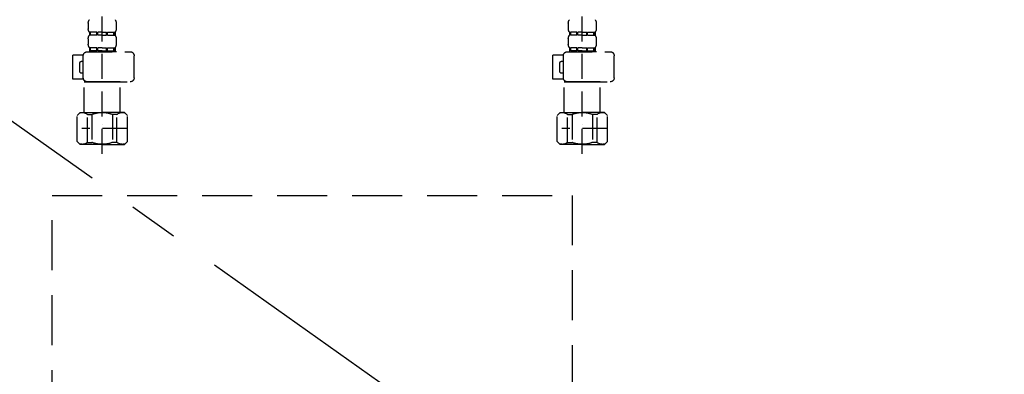
# Model space of a CAD drawing. Extents: x 0 to 26473, y -11045 to -2175.
# Drawn here: x 15508 to 16000, y -8639 to -8461 of the extents above; entities that cross this region are included whole.
import ezdxf

# ---------------------------------------------------------------- set-up
doc = ezdxf.new("R2010")
doc.units = 0
doc.header["$LTSCALE"] = 50
doc.header["$MEASUREMENT"] = 0
for name, pattern in [('CENTER', [2, 1.25, -0.25, 0.25, -0.25]), ('DASHED', [0.75, 0.5, -0.25]), ('HIDDEN', [0.375, 0.25, -0.125])]:
    doc.linetypes.add(name, pattern=pattern)
doc.layers.get('0').update_dxf_attribs({"linetype": 'CONTINUOUS'})
doc.layers.get('DEFPOINTS').update_dxf_attribs({"color": 146, "linetype": 'CONTINUOUS'})
for name, color, linetype in [('121-キャビネット（中）', 253, 'HIDDEN'), ('123-扉向き', 231, 'CENTER'), ('150-機器', 8, 'CONTINUOUS'), ('160-文字', 254, 'CONTINUOUS')]:
    doc.layers.add(name, color=color, linetype=linetype)
doc.styles.add('KH001', font='txt')
doc.dimstyles.new('KH1xx030', dxfattribs={"dimscale": 30, "dimtxt": 2, "dimasz": 0.6, "dimexe": 0.3, "dimexo": 1.2, "dimgap": 0.5, "dimtad": 3, "dimdec": 1, "dimdsep": 46, "dimlunit": 6, "dimtxsty": 'KH001', "dimblk": 'DOT', "dimcen": 1, "dimdle": 1, "dimclrd": 256, "dimclre": 256, "dimclrt": 256, "dimadec": 0, "dimazin": 0, "dimtfac": 1, "dimtdec": 1, "dimtix": 1, "dimtmove": 2, "dimatfit": 3, "dimldrblk": 'CLOSEDBLANK', "dimfxl": 1, "dimtolj": 1, "dimtzin": 0, "dimlwd": -1, "dimlwe": -1, "dimarcsym": 0})

# ---------------------------------------------------------------- blocks, each defined once
blk = doc.blocks.new('包丁差し_S')
at = {"layer": '121-キャビネット（中）', "color": 13, "ltscale": 2}
blk.add_lwpolyline([(-122.01, -233), (121.99, -233, 0.414214), (129.99, -225), (129.99, 0), (-130.01, 0), (-130.01, -225, 0.414214)], format="xyb", close=True, dxfattribs=at)
blk = doc.blocks.new('排水ﾄﾗｯﾌﾟ_破線-2')
at = {"layer": '150-機器', "color": 13, "linetype": 'DASHED', "ltscale": 0.8}
for p, q in [((-89, 0), (0, 0)), ((89, 0), (0, 0)), ((-87.11, -3.02), (-89.43, -1.9)), ((89, -3.6), (-89, -3.6)), ((-89, -3.6), (-89, -6.1)), ((-87.11, -3.02), (87.11, -3.02)), ((87.11, -3.02), (89.43, -1.9)), ((89, -3.6), (89, -6.1)), ((-89.5, -9.6), (-89.5, -6.1)), ((89.5, -6.1), (-89.5, -6.1)), ((89.5, -9.6), (89.5, -6.1)), ((-88.75, -20.6), (-88.75, -10.6)), ((88.54, -10.6), (-88.54, -10.6)), ((-81.25, -11.24), (-88.54, -10.6)), ((-81.25, -19.45), (-81.25, -11.24)), ((-3.4, -11.24), (-81.25, -11.24)), ((3.4, -11.24), (81.25, -11.24)), ((81.25, -11.24), (88.54, -10.6)), ((81.25, -19.45), (81.25, -11.24)), ((88.75, -20.6), (88.75, -10.6)), ((-80.74, -22.6), (-86.75, -22.6)), ((80.74, -22.6), (86.75, -22.6)), ((0, -25.1), (-79.5, -25.1)), ((0, -25.1), (79.5, -25.1)), ((-71, -31.9), (-69.12, -52.21)), ((71, -31.9), (69.8, -42.84)), ((69.8, -42.84), (67.09, -67.49)), ((86.94, -45.37), (88.29, -44.06)), ((88.38, -39.59), (87.24, -95.58)), ((88.29, -44.06), (88.38, -39.59)), ((88.38, -39.59), (109.28, -40.02)), ((110.18, -94.05), (111.24, -42.06)), ((88.27, -45.39), (71.75, -45.06)), ((129.28, -52.86), (111.04, -51.91)), ((-23.79, -82.08), (-56.64, -68.95)), ((-16.96, -83.51), (46.08, -85.37)), ((47.85, -85.75), (55.12, -88.78)), ((87.36, -89.78), (56.94, -89.16)), ((86.03, -89.76), (87.33, -91.11)), ((87.33, -91.11), (87.24, -95.58)), ((129, -90.85), (110.76, -89.9)), ((87.24, -95.58), (108.14, -96.01)), ((137.85, -102.85), (137.85, -161.37)), ((175.85, -102.85), (175.85, -161.37)), ((83.9, -156.87), (97.9, -156.87)), ((60.2, -169.17), (60.2, -161.56)), ((60.2, -169.17), (60.2, -161.56)), ((121.6, -169.17), (121.6, -161.56)), ((121.6, -169.17), (121.6, -161.56)), ((156, -161.37), (130, -161.37)), ((156, -161.37), (182, -161.37)), ((128, -184.27), (128, -163.37)), ((184, -184.27), (184, -163.37)), ((60.2, -170.67), (60.2, -171.17)), ((60.2, -170.67), (60.2, -171.17)), ((63.65, -169.67), (60.7, -169.67)), ((60.7, -169.67), (121.1, -169.67)), ((65.55, -170.17), (60.7, -170.17)), ((121.1, -170.17), (60.7, -170.17)), ((61.2, -172.17), (65.55, -172.17)), ((120.6, -172.17), (61.2, -172.17)), ((121.6, -170.67), (121.6, -171.17)), ((121.6, -170.67), (121.6, -171.17)), ((66, -176.44), (47.9, -234.37)), ((66.05, -172.67), (66.05, -176.14)), ((66.05, -172.67), (66.05, -176.14)), ((115.75, -172.67), (115.75, -176.14)), ((115.75, -172.67), (115.75, -176.14)), ((115.8, -176.44), (133.8, -217.28)), ((156, -184.27), (128, -184.27)), ((132.3, -187.67), (132.3, -184.27)), ((133.8, -222.49), (133.8, -184.27)), ((156, -184.27), (184, -184.27)), ((178.2, -222.49), (178.2, -184.27)), ((179.7, -187.67), (179.7, -184.27)), ((133.8, -189.17), (132.3, -187.67)), ((132.3, -187.67), (133.8, -187.67)), ((133.8, -187.67), (156, -187.67)), ((133.8, -189.17), (156, -189.17)), ((178.2, -187.67), (156, -187.67)), ((178.2, -189.17), (156, -189.17)), ((178.2, -189.17), (179.7, -187.67)), ((179.7, -187.67), (178.2, -187.67)), ((86, -203.77), (86, -228.67)), ((86.5, -203.27), (88.56, -203.27)), ((89.06, -203.7), (117.48, -268.17)), ((156, -222.66), (133.83, -222.66)), ((133.93, -222.82), (135.87, -224.98)), ((156, -225.14), (135.97, -225.14)), ((136, -225.32), (136, -231.41)), ((136, -249.4), (136, -225.32)), ((156, -222.66), (178.17, -222.66)), ((156, -225.14), (176.03, -225.14)), ((176, -243.43), (176, -225.32)), ((178.07, -222.82), (176.13, -224.98)), ((86, -228.67), (86, -232.37)), ((52, -234.37), (43.9, -234.37)), ((43.9, -234.37), (96.1, -234.37)), ((88, -234.37), (96.1, -234.37)), ((41.9, -241.37), (41.9, -236.37)), ((98.1, -249.08), (98.1, -236.37)), ((41.9, -249.08), (41.9, -241.37)), ((36.2, -276.95), (36.2, -249.08)), ((36.2, -249.08), (103.8, -249.08)), ((103.8, -276.95), (103.8, -249.08)), ((175.21, -247.8), (167.87, -267.49)), ((175.21, -247.8), (167.87, -267.49)), ((112.2, -269.67), (112.2, -269.17)), ((112.2, -269.67), (112.2, -269.17)), ((112.7, -270.17), (117.55, -270.17)), ((112.7, -270.17), (173.1, -270.17)), ((115.65, -270.67), (112.7, -270.67)), ((112.7, -270.67), (173.1, -270.67)), ((117.46, -268.17), (113.2, -268.17)), ((172.6, -268.17), (113.2, -268.17)), ((173.1, -270.17), (168.25, -270.17)), ((168.34, -268.17), (172.6, -268.17)), ((170.15, -270.67), (173.1, -270.67)), ((173.6, -269.67), (173.6, -269.17)), ((173.6, -269.67), (173.6, -269.17)), ((112.2, -271.17), (112.2, -278.77)), ((112.2, -271.17), (112.2, -278.77)), ((173.6, -271.17), (173.6, -278.77)), ((173.6, -271.17), (173.6, -278.77)), ((39, -278.38), (101, -278.38)), ((135.9, -283.47), (149.9, -283.47))]:
    blk.add_line(p, q, dxfattribs=at)
at = {"layer": '150-機器', "color": 13, "linetype": 'CENTER'}
for p, q in [((0, 3.22), (0, -103.46)), ((70, -291.18), (70, -218.87))]:
    blk.add_line(p, q, dxfattribs=at)
at = {"layer": '150-機器', "color": 13, "linetype": 'DASHED', "ltscale": 0.8, "flags": 128}
for points in [[(-89, 0, 0.350162), (-89.98, -0.78, 0.350162), (-89.43, -1.9)], [(89.43, -1.9, 0.350162), (89.98, -0.78, 0.350162), (89, 0)], [(-89.5, -9.6, 0.198912), (-89.21, -10.31, 0.198912), (-88.5, -10.6)], [(88.5, -10.6, 0.198912), (89.21, -10.31, 0.198912), (89.5, -9.6)], [(-81.25, -19.45, 0.075216), (-80.8, -22.41, 0.075216), (-79.5, -25.1)], [(79.5, -25.1, 0.075216), (80.8, -22.41, 0.075216), (81.25, -19.45)], [(-88.75, -20.6, 0.198912), (-88.16, -22.01, 0.198912), (-86.75, -22.6)], [(86.75, -22.6, 0.198912), (88.16, -22.01, 0.198912), (88.75, -20.6)], [(-71, -31.9, 0.059994), (-71.65, -28.37, 0.059994), (-73.12, -25.1)], [(73.12, -25.1, 0.059994), (71.65, -28.37, 0.059994), (71, -31.9)], [(69.8, -42.84, 0.210515), (70.28, -44.38, 0.210515), (71.75, -45.06)], [(111.24, -42.06, 0.198912), (110.68, -40.63, 0.198912), (109.28, -40.02)], [(-69.12, -52.21, 0.138146), (-65.24, -62.34, 0.138146), (-56.64, -68.95)], [(175.85, -102.85), (175.85, -102.37, 0.189708), (162.27, -67.86), (161.91, -67.48, 0.202568), (129.28, -52.86)], [(45.61, -85.36, 0.195777), (59.99, -80.8, 0.195777), (67.09, -67.49)], [(-23.79, -82.08, 0.043893), (-20.44, -83.09, 0.043893), (-16.96, -83.51)], [(47.85, -85.75, 0.04562), (46.98, -85.48, 0.04562), (46.08, -85.37)], [(55.12, -88.78, 0.046779), (56.02, -89.06, 0.046779), (56.94, -89.16)], [(137.85, -102.85), (137.85, -102.3, 0.160162), (135.27, -94.45), (134.88, -93.92, 0.231108), (129, -90.85)], [(108.14, -96.01, 0.198912), (109.57, -95.45, 0.198912), (110.18, -94.05)], [(64.61, -157.06, 0.196236), (61.49, -158.41, 0.196236), (60.2, -161.56)], [(64.61, -157.06, 0.196236), (61.49, -158.41, 0.196236), (60.2, -161.56)], [(83.9, -156.87, 0.002576), (74.25, -156.91, 0.002576), (64.61, -157.06)], [(83.9, -156.87, 0.002576), (74.25, -156.91, 0.002576), (64.61, -157.06)], [(117.19, -157.06, 0.002576), (107.55, -156.91, 0.002576), (97.9, -156.87)], [(117.19, -157.06, 0.002576), (107.55, -156.91, 0.002576), (97.9, -156.87)], [(121.6, -161.56, 0.196236), (120.31, -158.41, 0.196236), (117.19, -157.06)], [(121.6, -161.56, 0.196236), (120.31, -158.41, 0.196236), (117.19, -157.06)], [(130, -161.37, 0.198912), (128.59, -161.96, 0.198912), (128, -163.37)], [(184, -163.37, 0.198912), (183.41, -161.96, 0.198912), (182, -161.37)], [(60.2, -169.17, 0.198912), (60.35, -169.52, 0.198912), (60.7, -169.67)], [(60.2, -169.17, 0.198912), (60.35, -169.52, 0.198912), (60.7, -169.67)], [(60.7, -170.17, 0.198912), (60.35, -170.31, 0.198912), (60.2, -170.67)], [(60.7, -170.17, 0.198912), (60.35, -170.31, 0.198912), (60.2, -170.67)], [(60.2, -171.17, 0.198912), (60.49, -171.87, 0.198912), (61.2, -172.17)], [(60.2, -171.17, 0.198912), (60.49, -171.87, 0.198912), (61.2, -172.17)], [(66.05, -172.67, 0.198912), (65.9, -172.31, 0.198912), (65.55, -172.17)], [(66.05, -172.67, 0.198912), (65.9, -172.31, 0.198912), (65.55, -172.17)], [(116.25, -172.17, 0.198912), (115.9, -172.31, 0.198912), (115.75, -172.67)], [(116.25, -172.17, 0.198912), (115.9, -172.31, 0.198912), (115.75, -172.67)], [(120.6, -172.17, 0.198912), (121.31, -171.87, 0.198912), (121.6, -171.17)], [(120.6, -172.17, 0.198912), (121.31, -171.87, 0.198912), (121.6, -171.17)], [(121.1, -169.67, 0.198912), (121.45, -169.52, 0.198912), (121.6, -169.17)], [(121.1, -169.67, 0.198912), (121.45, -169.52, 0.198912), (121.6, -169.17)], [(121.6, -170.67, 0.198912), (121.45, -170.31, 0.198912), (121.1, -170.17)], [(121.6, -170.67, 0.198912), (121.45, -170.31, 0.198912), (121.1, -170.17)], [(66, -176.44, 0.037879), (66.04, -176.29, 0.037879), (66.05, -176.14)], [(66, -176.44, 0.037879), (66.04, -176.29, 0.037879), (66.05, -176.14)], [(115.75, -176.14, 0.037879), (115.76, -176.29, 0.037879), (115.8, -176.44)], [(115.75, -176.14, 0.037879), (115.76, -176.29, 0.037879), (115.8, -176.44)], [(86.5, -203.27, 0.198912), (86.15, -203.41, 0.198912), (86, -203.77)], [(89.06, -203.7, 0.181103), (88.89, -203.39, 0.181103), (88.56, -203.27)], [(133.8, -222.49, 0.091809), (133.83, -222.66, 0.091809), (133.93, -222.82)], [(133.8, -222.49, 0.091809), (133.83, -222.66, 0.091809), (133.93, -222.82)], [(133.8, -222.49, 0.091809), (133.83, -222.66, 0.091809), (133.93, -222.82)], [(136, -225.32, 0.091809), (135.97, -225.14, 0.091809), (135.87, -224.98)], [(176.13, -224.98, 0.091809), (176.03, -225.14, 0.091809), (176, -225.32)], [(178.07, -222.82, 0.091809), (178.17, -222.66, 0.091809), (178.2, -222.49)], [(178.07, -222.82, 0.091809), (178.17, -222.66, 0.091809), (178.2, -222.49)], [(178.07, -222.82, 0.091809), (178.17, -222.66, 0.091809), (178.2, -222.49)], [(43.9, -234.37, 0.198912), (42.49, -234.95, 0.198912), (41.9, -236.37)], [(43.9, -234.37, 0.198912), (42.49, -234.95, 0.198912), (41.9, -236.37)], [(86, -232.37, 0.198912), (86.59, -233.78, 0.198912), (88, -234.37)], [(98.1, -236.37, 0.198912), (97.51, -234.95, 0.198912), (96.1, -234.37)], [(98.1, -236.37, 0.198912), (97.51, -234.95, 0.198912), (96.1, -234.37)], [(175.21, -247.8, 0.044638), (175.8, -245.65, 0.044638), (176, -243.43)], [(175.21, -247.8, 0.044638), (175.8, -245.65, 0.044638), (176, -243.43)], [(135.02, -249.55, 0.370521), (135.58, -249.9, 0.370521), (136, -249.4)], [(113.2, -268.17, 0.198912), (112.49, -268.46, 0.198912), (112.2, -269.17)], [(113.2, -268.17, 0.198912), (112.49, -268.46, 0.198912), (112.2, -269.17)], [(112.2, -269.67, 0.198912), (112.35, -270.02, 0.198912), (112.7, -270.17)], [(112.2, -269.67, 0.198912), (112.35, -270.02, 0.198912), (112.7, -270.17)], [(112.7, -270.67, 0.198912), (112.35, -270.81, 0.198912), (112.2, -271.17)], [(112.7, -270.67, 0.198912), (112.35, -270.81, 0.198912), (112.2, -271.17)], [(167.87, -267.49, 0.245732), (167.93, -267.95, 0.245732), (168.34, -268.17)], [(173.6, -269.17, 0.198912), (173.31, -268.46, 0.198912), (172.6, -268.17)], [(173.6, -269.17, 0.198912), (173.31, -268.46, 0.198912), (172.6, -268.17)], [(173.1, -270.17, 0.198912), (173.45, -270.02, 0.198912), (173.6, -269.67)], [(173.1, -270.17, 0.198912), (173.45, -270.02, 0.198912), (173.6, -269.67)], [(173.6, -271.17, 0.198912), (173.45, -270.81, 0.198912), (173.1, -270.67)], [(173.6, -271.17, 0.198912), (173.45, -270.81, 0.198912), (173.1, -270.67)], [(36.2, -276.95, 0.138887), (36.35, -277.47, 0.138887), (36.75, -277.84)], [(36.75, -277.84, 0.058412), (37.84, -278.24, 0.058412), (39, -278.38)], [(101, -278.38, 0.058412), (102.16, -278.24, 0.058412), (103.25, -277.84)], [(103.25, -277.84, 0.138887), (103.65, -277.47, 0.138887), (103.8, -276.95)], [(112.2, -278.77, 0.196236), (113.49, -281.92, 0.196236), (116.61, -283.27)], [(112.2, -278.77, 0.196236), (113.49, -281.92, 0.196236), (116.61, -283.27)], [(169.19, -283.27, 0.196236), (172.31, -281.92, 0.196236), (173.6, -278.77)], [(169.19, -283.27, 0.196236), (172.31, -281.92, 0.196236), (173.6, -278.77)], [(116.61, -283.27, 0.002576), (126.25, -283.42, 0.002576), (135.9, -283.47)], [(116.61, -283.27, 0.002576), (126.25, -283.42, 0.002576), (135.9, -283.47)], [(149.9, -283.47, 0.002576), (159.55, -283.42, 0.002576), (169.19, -283.27)], [(149.9, -283.47, 0.002576), (159.55, -283.42, 0.002576), (169.19, -283.27)]]:
    blk.add_lwpolyline(points, format="xyb", dxfattribs=at)
at = {"layer": 'DEFPOINTS', "ltscale": 0.1}
for p, q in [((-63.61, -11.24), (-63.61, -20.6)), ((-60.21, -11.24), (-60.21, -20.6)), ((-54.86, -11.24), (-54.86, -21.6)), ((-3.4, -11.24), (0, -10.6)), ((-3.4, -20.6), (-3.4, -11.24)), ((3.4, -11.24), (0, -10.6)), ((3.4, -20.6), (3.4, -11.24)), ((54.86, -11.24), (54.86, -21.6)), ((60.21, -11.24), (60.21, -20.6)), ((63.61, -11.24), (63.61, -20.6)), ((-55.86, -22.6), (-61.61, -22.6)), ((0, -22.6), (-1.4, -22.6)), ((0, -22.6), (1.4, -22.6)), ((55.86, -22.6), (61.61, -22.6)), ((129, -184.27), (129, -162.87)), ((144.5, -184.27), (144.5, -162.67)), ((146, -184.27), (146, -162.67)), ((166, -184.27), (166, -162.67)), ((167.5, -184.27), (167.5, -162.67)), ((183, -184.27), (183, -162.87)), ((37.28, -273.38), (37.28, -249.08)), ((54.92, -273.38), (54.92, -249.08)), ((57.53, -273.38), (57.53, -249.08)), ((82.47, -273.38), (82.47, -249.08)), ((85.08, -273.38), (85.08, -249.08)), ((102.72, -273.38), (102.72, -249.08)), ((47.63, -277.38), (43.1, -277.38)), ((67.5, -277.38), (72.5, -277.38)), ((92.37, -277.38), (96.9, -277.38))]:
    blk.add_line(p, q, dxfattribs=at)
at = {"layer": 'DEFPOINTS', "ltscale": 0.1, "flags": 128}
for points in [[(-63.61, -20.6, 0.198912), (-63.03, -22.01, 0.198912), (-61.61, -22.6)], [(-60.21, -20.6, 0.198912), (-59.63, -22.01, 0.198912), (-58.21, -22.6)], [(-55.86, -22.6, 0.198912), (-55.15, -22.31, 0.198912), (-54.86, -21.6)], [(-3.4, -20.6, 0.198912), (-2.81, -22.01, 0.198912), (-1.4, -22.6)], [(1.4, -22.6, 0.198912), (2.81, -22.01, 0.198912), (3.4, -20.6)], [(54.86, -21.6, 0.198912), (55.15, -22.31, 0.198912), (55.86, -22.6)], [(58.21, -22.6, 0.198912), (59.63, -22.01, 0.198912), (60.21, -20.6)], [(61.61, -22.6, 0.198912), (63.03, -22.01, 0.198912), (63.61, -20.6)], [(130.5, -161.37, 0.198912), (129.44, -161.81, 0.198912), (129, -162.87)], [(145.25, -161.37, 0.131653), (144.7, -161.92, 0.131653), (144.5, -162.67)], [(146, -162.67, 0.131653), (145.8, -161.92, 0.131653), (145.25, -161.37)], [(166.75, -161.37, 0.131653), (166.2, -161.92, 0.131653), (166, -162.67)], [(167.5, -162.67, 0.131653), (167.3, -161.92, 0.131653), (166.75, -161.37)], [(183, -162.87, 0.198912), (182.56, -161.81, 0.198912), (181.5, -161.37)], [(37.28, -273.38, 0.134586), (39.64, -276.18, 0.134586), (43.1, -277.38)], [(47.1, -277.38, 0.126131), (51.52, -276.38, 0.126131), (54.92, -273.38)], [(57.53, -273.38, 0.087905), (62.16, -276.26, 0.087905), (67.5, -277.38)], [(72.5, -277.38, 0.087905), (77.84, -276.26, 0.087905), (82.47, -273.38)], [(85.08, -273.38, 0.126131), (88.48, -276.38, 0.126131), (92.9, -277.38)], [(96.9, -277.38, 0.134586), (100.36, -276.18, 0.134586), (102.72, -273.38)], [(96.9, -277.38, 0.042972), (98.07, -277.2, 0.042972), (99.2, -276.82)]]:
    blk.add_lwpolyline(points, format="xyb", dxfattribs=at)
blk = doc.blocks.new('F402_S')
at = {"layer": '150-機器', "color": 13, "linetype": 'DASHED', "ltscale": 0.5}
for p, q in [((-120, -402.9), (-120, -308.59)), ((120, -402.9), (120, -308.59)), ((-126.98, -337.46), (-126.98, -340.26)), ((-113.02, -337.46), (-113.02, -340.26)), ((113.02, -337.46), (113.02, -340.26)), ((126.98, -337.46), (126.98, -340.26)), ((-126.38, -342), (-126.38, -343.5)), ((-125.99, -342), (-126.38, -342)), ((-125.99, -343.5), (-126.38, -343.5)), ((-125.99, -343.5), (-125.99, -342)), ((-125.8, -343.5), (-125.8, -342)), ((-122.67, -342), (-125.8, -342)), ((-122.67, -343.5), (-125.8, -343.5)), ((-122.67, -343.5), (-122.67, -342)), ((-122.21, -343.5), (-122.21, -342)), ((-120, -342), (-122.21, -342)), ((-120, -343.5), (-122.21, -343.5)), ((-120, -342), (-117.79, -342)), ((-120, -343.5), (-117.79, -343.5)), ((-117.79, -343.5), (-117.79, -342)), ((-117.33, -343.5), (-117.33, -342)), ((-117.33, -342), (-114.2, -342)), ((-117.33, -343.5), (-114.2, -343.5)), ((-114.2, -343.5), (-114.2, -342)), ((-114.01, -343.5), (-114.01, -342)), ((-114.01, -342), (-113.62, -342)), ((-114.01, -343.5), (-113.62, -343.5)), ((-113.62, -342), (-113.62, -343.5)), ((113.62, -342), (113.62, -343.5)), ((114.01, -342), (113.62, -342)), ((114.01, -343.5), (113.62, -343.5)), ((114.01, -343.5), (114.01, -342)), ((114.2, -343.5), (114.2, -342)), ((117.33, -342), (114.2, -342)), ((117.33, -343.5), (114.2, -343.5)), ((117.33, -343.5), (117.33, -342)), ((117.79, -343.5), (117.79, -342)), ((120, -342), (117.79, -342)), ((120, -343.5), (117.79, -343.5)), ((120, -342), (122.21, -342)), ((120, -343.5), (122.21, -343.5)), ((122.21, -343.5), (122.21, -342)), ((122.67, -343.5), (122.67, -342)), ((122.67, -342), (125.8, -342)), ((122.67, -343.5), (125.8, -343.5)), ((125.8, -343.5), (125.8, -342)), ((125.99, -343.5), (125.99, -342)), ((125.99, -342), (126.38, -342)), ((125.99, -343.5), (126.38, -343.5)), ((126.38, -342), (126.38, -343.5)), ((-126.98, -345.24), (-126.98, -348.03)), ((-113.02, -345.24), (-113.02, -348.03)), ((113.02, -345.24), (113.02, -348.03)), ((126.98, -345.24), (126.98, -348.03)), ((-135.96, -364.84), (-135.96, -353.77)), ((-112.52, -351.78), (-133.96, -351.78)), ((-127.08, -351.78), (-120, -351.78)), ((-125.99, -349.78), (-126.38, -349.78)), ((-126.38, -349.78), (-126.38, -351.78)), ((-125.99, -351.28), (-126.38, -351.28)), ((-125.99, -351.28), (-125.99, -349.78)), ((-122.67, -349.78), (-125.8, -349.78)), ((-125.8, -351.28), (-125.8, -349.78)), ((-122.67, -351.28), (-125.8, -351.28)), ((-122.67, -351.28), (-122.67, -349.78)), ((-120, -349.78), (-122.21, -349.78)), ((-122.21, -351.28), (-122.21, -349.78)), ((-120, -351.28), (-122.21, -351.28)), ((-120, -349.78), (-117.79, -349.78)), ((-120, -351.28), (-117.79, -351.28)), ((-117.79, -351.28), (-117.79, -349.78)), ((-117.33, -349.78), (-114.2, -349.78)), ((-117.33, -351.28), (-117.33, -349.78)), ((-117.33, -351.28), (-114.2, -351.28)), ((-114.2, -351.28), (-114.2, -349.78)), ((-114.01, -349.78), (-113.62, -349.78)), ((-114.01, -351.28), (-114.01, -349.78)), ((-114.01, -351.28), (-113.62, -351.28)), ((-113.62, -349.78), (-113.62, -351.78)), ((-110.54, -353.57), (-105.24, -353.57)), ((-110.53, -364.84), (-110.53, -353.77)), ((-105.24, -365.54), (-105.24, -353.57)), ((104.04, -364.84), (104.04, -353.77)), ((127.48, -351.78), (106.04, -351.78)), ((112.92, -351.78), (120, -351.78)), ((114.01, -349.78), (113.62, -349.78)), ((113.62, -349.78), (113.62, -351.78)), ((114.01, -351.28), (113.62, -351.28)), ((114.01, -351.28), (114.01, -349.78)), ((117.33, -349.78), (114.2, -349.78)), ((114.2, -351.28), (114.2, -349.78)), ((117.33, -351.28), (114.2, -351.28)), ((117.33, -351.28), (117.33, -349.78)), ((120, -349.78), (117.79, -349.78)), ((117.79, -351.28), (117.79, -349.78)), ((120, -351.28), (117.79, -351.28)), ((120, -349.78), (122.21, -349.78)), ((120, -351.28), (122.21, -351.28)), ((122.21, -351.28), (122.21, -349.78)), ((122.67, -349.78), (125.8, -349.78)), ((122.67, -351.28), (122.67, -349.78)), ((122.67, -351.28), (125.8, -351.28)), ((125.8, -351.28), (125.8, -349.78)), ((125.99, -349.78), (126.38, -349.78)), ((125.99, -351.28), (125.99, -349.78)), ((125.99, -351.28), (126.38, -351.28)), ((126.38, -349.78), (126.38, -351.78)), ((129.46, -353.57), (134.76, -353.57)), ((129.47, -364.84), (129.47, -353.77)), ((134.76, -365.54), (134.76, -353.57)), ((-109.73, -356.56), (-110.53, -356.56)), ((-108.73, -361.55), (-108.73, -357.56)), ((130.27, -356.56), (129.47, -356.56)), ((131.27, -361.55), (131.27, -357.56)), ((-110.53, -362.55), (-109.73, -362.55)), ((129.47, -362.55), (130.27, -362.55)), ((-120, -366.84), (-133.96, -366.84)), ((-128.88, -366.84), (-128.98, -366.93)), ((-128.98, -366.93), (-120, -366.93)), ((-128.98, -382.19), (-128.98, -366.93)), ((-120, -366.84), (-112.52, -366.84)), ((-111.02, -366.93), (-120, -366.93)), ((-111.12, -366.84), (-111.02, -366.93)), ((-111.02, -382.19), (-111.02, -366.93)), ((-110.65, -365.54), (-105.24, -365.54)), ((120, -366.84), (106.04, -366.84)), ((111.12, -366.84), (111.02, -366.93)), ((111.02, -366.93), (120, -366.93)), ((111.02, -382.19), (111.02, -366.93)), ((120, -366.84), (127.48, -366.84)), ((128.98, -366.93), (120, -366.93)), ((128.88, -366.84), (128.98, -366.93)), ((128.98, -382.19), (128.98, -366.93)), ((129.35, -365.54), (134.76, -365.54)), ((-132.57, -383.69), (-131.07, -382.19)), ((-132.57, -396.66), (-132.57, -383.69)), ((-131.07, -382.19), (-120, -382.19)), ((-129.93, -382.19), (-120, -382.19)), ((-127.37, -383.19), (-125.13, -383.19)), ((-127.37, -397.15), (-127.37, -383.19)), ((-125.13, -383.19), (-125.13, -397.15)), ((-110.07, -382.19), (-120, -382.19)), ((-108.93, -382.19), (-120, -382.19)), ((-112.63, -383.19), (-114.87, -383.19)), ((-114.87, -383.19), (-114.87, -397.15)), ((-112.63, -397.15), (-112.63, -383.19)), ((-107.43, -383.69), (-108.93, -382.19)), ((-107.43, -396.66), (-107.43, -383.69)), ((107.43, -383.69), (108.93, -382.19)), ((107.43, -396.66), (107.43, -383.69)), ((108.93, -382.19), (120, -382.19)), ((110.07, -382.19), (120, -382.19)), ((112.63, -383.19), (114.87, -383.19)), ((112.63, -397.15), (112.63, -383.19)), ((114.87, -383.19), (114.87, -397.15)), ((129.93, -382.19), (120, -382.19)), ((131.07, -382.19), (120, -382.19)), ((127.37, -383.19), (125.13, -383.19)), ((125.13, -383.19), (125.13, -397.15)), ((127.37, -397.15), (127.37, -383.19)), ((132.57, -383.69), (131.07, -382.19)), ((132.57, -396.66), (132.57, -383.69)), ((-120, -388.18), (-119.96, -388.18)), ((120, -388.18), (120.04, -388.18)), ((-132.57, -390.17), (-109.78, -390.17)), ((107.43, -390.17), (130.22, -390.17)), ((-132.57, -396.66), (-131.07, -398.15)), ((-120, -398.15), (-131.07, -398.15)), ((-127.37, -397.15), (-125.13, -397.15)), ((-120, -398.15), (-108.93, -398.15)), ((-112.63, -397.15), (-114.87, -397.15)), ((-107.43, -396.66), (-108.93, -398.15)), ((107.43, -396.66), (108.93, -398.15)), ((120, -398.15), (108.93, -398.15)), ((112.63, -397.15), (114.87, -397.15)), ((120, -398.15), (131.07, -398.15)), ((127.37, -397.15), (125.13, -397.15)), ((132.57, -396.66), (131.07, -398.15))]:
    blk.add_line(p, q, dxfattribs=at)
for centre, radius, start, end in [((-124.14, -337.46), 2.84, 142.1507, 180), ((-115.86, -337.46), 2.84, 0, 37.8493), ((115.86, -337.46), 2.84, 142.1507, 180), ((124.14, -337.46), 2.84, 0, 37.8493), ((-124.14, -340.26), 2.84, 180, 217.8493), ((-124.14, -345.24), 2.84, 142.1507, 180), ((-115.86, -340.26), 2.84, 322.1507, 0), ((-115.86, -345.24), 2.84, 0, 37.8493), ((115.86, -340.26), 2.84, 180, 217.8493), ((115.86, -345.24), 2.84, 142.1507, 180), ((124.14, -340.26), 2.84, 322.1507, 0), ((124.14, -345.24), 2.84, 0, 37.8493), ((-124.14, -348.03), 2.84, 180, 217.8493), ((-115.86, -348.03), 2.84, 322.1507, 0), ((115.86, -348.03), 2.84, 180, 217.8493), ((124.14, -348.03), 2.84, 322.1507, 0), ((-133.96, -353.77), 1.99, 90, 180), ((-112.52, -353.77), 1.99, 0, 90), ((106.04, -353.77), 1.99, 90, 180), ((127.48, -353.77), 1.99, 0, 90), ((-109.73, -357.56), 0.997, 0, 90), ((130.27, -357.56), 0.997, 0, 90), ((-109.73, -361.55), 0.997, 270, 0), ((130.27, -361.55), 0.997, 270, 0), ((-133.96, -364.84), 1.99, 180.001, 270), ((-112.52, -364.84), 1.99, 270, 359.999), ((106.04, -364.84), 1.99, 180.001, 270), ((127.48, -364.84), 1.99, 270, 359.999), ((-129.97, -386.08), 3.89, 48.036, 110.221), ((-120.03, -396.08), 13.89, 89.864, 111.555), ((-119.97, -396.08), 13.89, 68.445, 90.136), ((-110.03, -386.08), 3.89, 69.779, 131.964), ((110.03, -386.08), 3.89, 48.036, 110.221), ((119.97, -396.08), 13.89, 89.864, 111.555), ((120.03, -396.08), 13.89, 68.445, 90.136), ((129.97, -386.08), 3.89, 69.779, 131.964), ((-129.97, -394.26), 3.89, 249.779, 311.964), ((-120, -384.43), 13.72, 248.018, 270), ((-120, -384.43), 13.72, 270, 291.982), ((-110.03, -394.26), 3.89, 228.036, 290.221), ((110.03, -394.26), 3.89, 249.779, 311.964), ((120, -384.43), 13.72, 248.018, 270), ((120, -384.43), 13.72, 270, 291.982), ((129.97, -394.26), 3.89, 228.036, 290.221)]:
    blk.add_arc(centre, radius, start, end, dxfattribs=at)
blk = doc.blocks.new('_ClosedBlank')
at = {"color": 0, "linetype": 'ByBlock', "lineweight": -2}
for p, q in [((-1, 0.167), (0, 0)), ((-1, 0.167), (-1, -0.167)), ((0, 0), (-1, -0.167))]:
    blk.add_line(p, q, dxfattribs=at)
blk = doc.blocks.new('_Dot')
at = {"color": 0, "linetype": 'ByBlock', "lineweight": -2}
blk.add_line((-0.5, 0), (-1, 0), dxfattribs=at)
at = {"color": 0, "linetype": 'ByBlock', "const_width": 0.5}
blk.add_lwpolyline([(-0.25, 0, 1), (0.25, 0, 1)], format="xyb", close=True, dxfattribs=at)

msp = doc.modelspace()

# ---------------------------------------------------------------- linework, layer by layer
at = {"layer": '123-扉向き', "ltscale": 2}
msp.add_line((15279.29, -8351.89), (16029.29, -8884.89), dxfattribs=at)

# ---------------------------------------------------------------- block references
at = {"layer": '150-機器', "xscale": -1}
for name, p in [('F402_S', (15669.28, -8125.19)), ('排水ﾄﾗｯﾌﾟ_破線-2', (15519.29, -8334.89)), ('包丁差し_S', (15654.28, -8548.89))]:
    msp.add_blockref(name, p, dxfattribs=at)

# ---------------------------------------------------------------- leaders
at = {"layer": '160-文字', "annotation_type": 0, "has_hookline": 1, "hookline_direction": 1, "text_width": 1319.09}
msp.add_leader([(16084.84, -8696.37), (16473.91, -7729.27), (16455.91, -7729.27)], dimstyle='KH1xx030', override={"dimgap": 0.5, "dimtad": 1}, dxfattribs=at)

doc.saveas('drawing.dxf')
